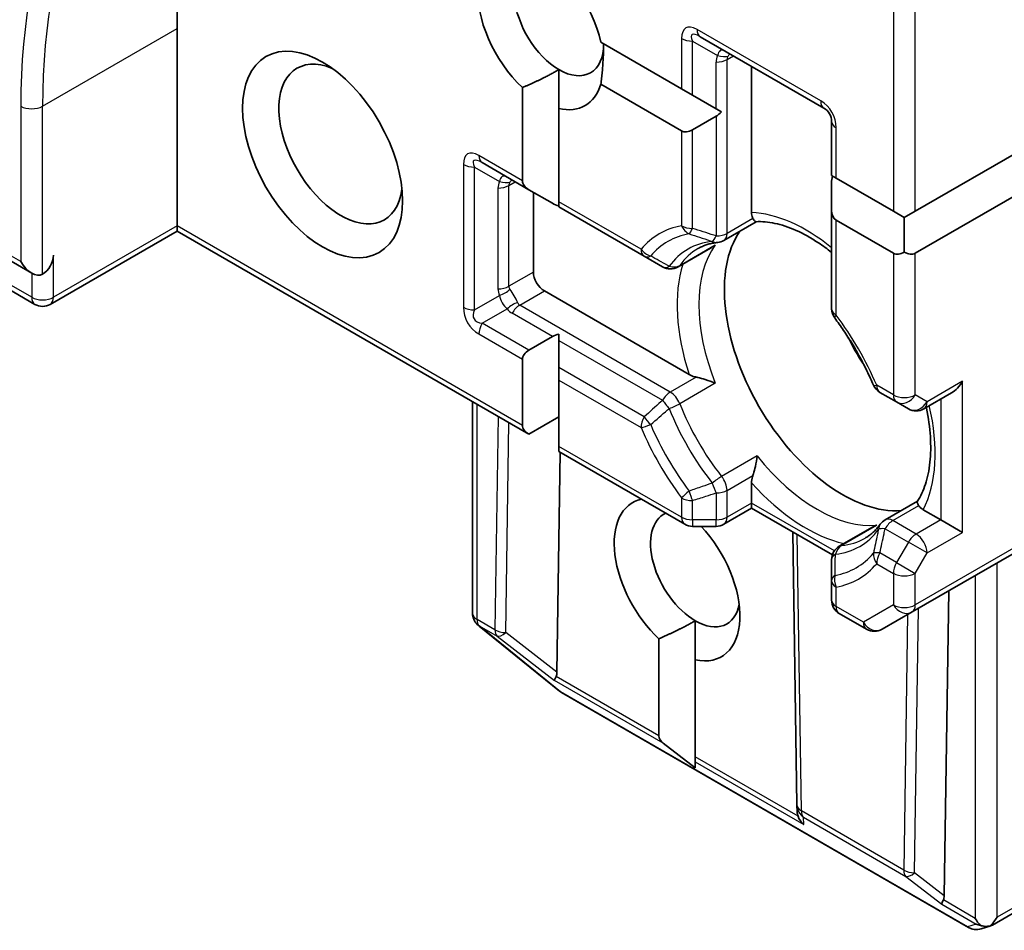
# Model space of a CAD drawing. Units: millimetres. Extents: x 72 to 9702, y 40 to 1866.
# Drawn here: x 1339 to 1359, y 858 to 876 of the extents above; entities that cross this region are included whole.
import ezdxf

# ---------------------------------------------------------------- set-up
doc = ezdxf.new("R2010")
doc.units = ezdxf.units.MM
doc.header["$LTSCALE"] = 5
doc.layers.add('Visible (ISO)', color=7, linetype='Continuous', lineweight=35)
doc.layers.add('Visible Narrow (ISO)', color=7, linetype='Continuous', lineweight=25)

msp = doc.modelspace()

# ---------------------------------------------------------------- linework, layer by layer
at = {"layer": 'Visible (ISO)'}
for p, q in [((1342.4298, 871.6609), (1342.4298, 875.4985)), ((1352.6036, 875.3401), (1355.0077, 873.9521)), ((1350.6716, 875.2308), (1352.2415, 874.3244)), ((1349.8544, 873.9425), (1349.8544, 874.6987)), ((1353.6021, 871.9202), (1353.6021, 874.7636)), ((1349.1473, 872.5381), (1349.1473, 874.3508)), ((1352.2415, 873.5079), (1350.6716, 874.4143)), ((1352.2415, 874.3244), (1352.4536, 874.202)), ((1352.4536, 874.202), (1352.9122, 873.9372)), ((1349.8544, 873.9425), (1349.8544, 872.1298)), ((1352.9122, 873.9372), (1353.0174, 873.8765)), ((1352.4536, 873.529), (1352.9122, 873.7937)), ((1355.1577, 873.6923), (1355.1577, 872.6407)), ((1356.7841, 871.9467), (1359.2236, 873.3552)), ((1348.3609, 872.8906), (1349.2716, 872.3649)), ((1355.1577, 872.6407), (1355.2456, 872.59)), ((1355.2456, 872.59), (1356.3598, 871.9467)), ((1355.1577, 871.9677), (1355.1577, 872.4972)), ((1359.2236, 872.5387), (1356.7841, 871.1302)), ((1349.2716, 872.3649), (1349.7302, 872.1001)), ((1349.3595, 870.7628), (1349.3595, 872.3141)), ((1349.8544, 872.1298), (1349.8544, 872.0283)), ((1349.8544, 872.0283), (1351.5147, 871.0698)), ((1355.1577, 871.9677), (1355.1577, 870.0507)), ((1356.3598, 871.9467), (1356.572, 871.8242)), ((1356.572, 871.8242), (1356.7841, 871.9467)), ((1356.572, 871.1512), (1356.572, 871.8242)), ((1337.8526, 871.7527), (1339.6014, 870.743)), ((1342.4298, 871.5595), (1342.4298, 871.6609)), ((1353.693, 871.7424), (1353.0622, 871.3782)), ((1356.3598, 871.1302), (1355.2456, 871.7735)), ((1342.4298, 871.5595), (1339.9635, 870.1355)), ((1349.2716, 867.6094), (1342.4298, 871.5595)), ((1351.5147, 871.0698), (1351.8713, 870.8639)), ((1352.1713, 870.8639), (1352.8057, 871.2302)), ((1339.6635, 870.1355), (1338.1629, 871.0019)), ((1352.3876, 868.7695), (1349.5716, 870.3954)), ((1349.8544, 869.5569), (1349.8544, 869.4354)), ((1349.2716, 869.2424), (1349.7302, 869.5071)), ((1349.8544, 869.4354), (1349.8544, 868.9058)), ((1349.1473, 867.7826), (1349.1473, 869.0691)), ((1349.8544, 868.9058), (1349.8544, 868.6609)), ((1349.8544, 868.6609), (1349.8544, 867.3743)), ((1356.0967, 868.4244), (1356.422, 868.2366)), ((1356.9512, 868.1042), (1357.4912, 868.416)), ((1348.1756, 864.1287), (1348.1756, 868.2421)), ((1356.422, 868.2366), (1356.6512, 868.1042)), ((1349.2716, 867.6094), (1349.8544, 867.9459)), ((1349.817, 862.9843), (1349.8815, 867.2572)), ((1349.8544, 867.3743), (1349.8544, 867.2729)), ((1352.3036, 865.8588), (1349.8544, 867.2729)), ((1353.6021, 866.272), (1353.6021, 866.666)), ((1353.6021, 866.272), (1353.6021, 866.1706)), ((1356.8294, 866.31), (1356.1986, 865.9458)), ((1353.6021, 866.1706), (1353.0622, 865.8588)), ((1355.1723, 865.264), (1353.6021, 866.1706)), ((1357.2791, 865.9454), (1356.9379, 866.1424)), ((1357.2791, 865.9454), (1357.7033, 865.7005)), ((1352.4536, 865.8187), (1352.9122, 865.8187)), ((1354.4814, 860.402), (1354.4027, 865.7084)), ((1355.3077, 865.4315), (1355.9421, 865.7977)), ((1356.722, 864.1541), (1359.3736, 865.685)), ((1355.1577, 865.1717), (1355.1577, 864.7598)), ((1355.1577, 864.7598), (1355.1577, 864.3842)), ((1357.3477, 858.6364), (1357.4372, 864.567)), ((1352.5061, 863.226), (1352.5061, 863.9822)), ((1355.8391, 863.8176), (1355.3077, 864.1244)), ((1356.1391, 863.8176), (1356.722, 864.1541)), ((1348.2676, 863.9126), (1348.283, 863.8977)), ((1349.8677, 862.6154), (1348.3025, 863.8805)), ((1351.799, 861.7473), (1351.799, 863.6342)), ((1352.5061, 863.226), (1352.5061, 861.339)), ((1357.8233, 858.018), (1349.9063, 862.5889)), ((1352.5061, 861.1213), (1351.8838, 861.6003)), ((1352.5061, 861.339), (1352.5061, 861.2411)), ((1352.5061, 861.1213), (1352.5061, 861.2411)), ((1354.4887, 860.2712), (1354.4819, 860.3891)), ((1360.5403, 859.3687), (1358.285, 858.0666)), ((1358.2516, 858.0518), (1358.0646, 857.9921))]:
    msp.add_line(p, q, dxfattribs=at)
for centre, start, end in [((1354.8577, 873.6923), 0, 60), ((1352.9122, 871.638), 275.81979, 300), ((1352.0213, 871.1237), 240, 300), ((1339.8135, 870.3954), 240, 300), ((1355.4577, 870.0507), 180, 216.84747), ((1356.2467, 868.6842), 203.15252, 240), ((1356.8012, 868.364), 240, 300), ((1356.3486, 865.686), 120, 144.18021), ((1352.4536, 866.1187), 240, 270), ((1352.9122, 866.1187), 270, 300), ((1355.4577, 865.1717), 120, 180.00001), ((1355.4577, 864.3842), 180, 240), ((1348.4756, 864.1287), 180, 226.10211), ((1348.4911, 864.1139), 226.10211, 231.05172), ((1355.9891, 864.0774), 240, 300), ((1350.0563, 862.8487), 231.05172, 240), ((1354.7814, 860.4065), 180.84996, 183.31121), ((1357.9733, 858.2778), 240, 287.72814)]:
    msp.add_arc(centre, 0.3, start, end, dxfattribs=at)
for centre, major_axis, ratio, start_param, end_param in [((1353.0364, 869.3747), (-7.5, 12.9904), 0.5773503, 0.177095, 0.7853982), ((1349.5009, 875.4985), (-0.8648, 1.4978), 0.5773503, 4.2202783, 8.3460923), ((1349.8544, 875.7026), (-0.6147, 1.0648), 0.5773503, 5.6847778, 8.6393798), ((1349.8544, 875.7026), (0.6148, -1.0648), 0.5773503, 5.4977871, 7.0685835), ((1345.6118, 873.2531), (0.85, -1.4722), 0.5773503, 2.4941852, 6.9305928), ((1349.5009, 875.4985), (0.8648, -1.4978), 0.5773503, 5.7910746, 6.775296), ((1352.9122, 874.1401), (-0.2121, -0.3674), 0.5773503, 0.7853982, 1.1437177), ((1352.4536, 873.8754), (-0.2121, -0.3674), 0.5773503, 0, 0.7853982), ((1355.4577, 872.6704), (-0.2121, -0.3674), 0.5773503, 5.1394676, 5.4977871), ((1349.5716, 872.5381), (-0.4243, 0), 0.5773503, 0, 0.7853982), ((1350.0302, 872.2733), (-0.4243, 0), 0.5773503, 0.7853982, 1.1437177), ((1355.4577, 872.1409), (-0.2121, -0.3674), 0.5773503, 5.4977871, 6.2831853), ((1355.3699, 869.089), (-1.625, 2.8146), 0.5773503, 0.265163, 2.8764297), ((1339.8135, 870.9669), (-0.15, -0.2598), 0.5773503, 0.7853982, 2.3561945), ((1356.572, 871.4976), (-0.2121, -0.3674), 0.5773503, 0, 0.7853982), ((1356.572, 871.4976), (0.2121, -0.3674), 0.5773503, 5.4977871, 6.2831853), ((1339.6014, 871.0894), (0.2121, -0.3674), 0.5773503, 4.712389, 6.2831853), ((1349.5716, 870.6403), (0.15, -0.2598), 0.5773503, 3.9269908, 5.4977871), ((1350.0302, 869.3339), (-0.4243, 0), 0.5773503, 5.1394676, 5.4977871), ((1356.4659, 869.7217), (-0.85, 1.4722), 0.5773503, 1.40444, 1.7371527), ((1349.5716, 869.0691), (-0.4243, 0), 0.5773503, 5.4977871, 6.2831853), ((1357.4912, 868.7624), (-0.2121, -0.3674), 0.5773503, 0.7853982, 1.5707963), ((1349.5716, 867.7826), (-0.4243, 0), 0.5773503, 0, 0.7853982), ((1352.1525, 864.7819), (-0.8648, 1.4978), 0.5773503, 6.0995074, 8.3460923), ((1352.5061, 864.9861), (-0.6147, 1.0648), 0.5773503, 6.21607, 8.6393798), ((1352.1525, 864.7819), (0.8648, -1.4978), 0.5773503, 5.7910746, 8.2485884), ((1352.5061, 864.9861), (0.6148, -1.0648), 0.5773503, 5.4977871, 6.8815928), ((1349.9398, 863.0656), (0.1674, 0.2497), 0.1137262, 2.3638175, 3.0073186), ((1349.5205, 863.3894), (0.2517, -0.518), 0.3026251, 0.2228992, 0.5400652), ((1352.2233, 861.7473), (-0.4243, 0), 0.5773503, 0, 0.6435011), ((1354.7846, 860.3501), (-0.1456, -0.3229), 0.8001954, 5.2907241, 5.5595571), ((1354.7895, 860.2657), (-0.1668, 0.2706), 0.9268026, 1.3125137, 1.9560148), ((1357.0512, 859.0416), (0.2517, -0.518), 0.3026251, 0.2228992, 0.5400652), ((1357.4705, 858.7178), (0.1674, 0.2497), 0.1137262, 2.3638175, 3.0073186), ((1358.163, 858.3426), (-0.2121, -0.3674), 0.5773503, 1.0254777, 1.5707963), ((1358.163, 858.318), (0.2121, -0.3674), 0.5773503, 4.712389, 5.121459), ((1358.1402, 858.3312), (0.3735, -0.0401), 0.7530193, 4.3231182, 4.5575493), ((1358.147, 858.3334), (0.1217, -0.275), 0.7530193, 6.1238818, 6.3639614)]:
    msp.add_ellipse(centre, major_axis=major_axis, ratio=ratio, start_param=start_param, end_param=end_param, dxfattribs=at)
msp.add_ellipse((1345.2583, 873.049), major_axis=(1.1, -1.9053), ratio=0.5773503, dxfattribs=at)
for points in [[(1350.7238, 875.2006), (1350.7238, 874.8527), (1350.6716, 874.4143)], [(1349.8544, 874.6987), (1349.5531, 874.5247), (1349.1473, 874.3508)], [(1352.5061, 863.9822), (1352.2048, 863.8082), (1351.799, 863.6342)]]:
    msp.add_open_spline(points, degree=2, dxfattribs=at)
for points, knots in [([(1353.6275, 871.8061), (1353.6245, 871.8115), (1353.6218, 871.8171), (1353.6087, 871.8486), (1353.6021, 871.8856), (1353.6021, 871.9202)], [0.125076059, 0.125076059, 0.125076059, 0.125076059, 0.127814785, 0.127814785, 0.140513066, 0.140513066, 0.140513066, 0.140513066]), ([(1353.689, 871.7422), (1353.6848, 871.742), (1353.6801, 871.7434), (1353.6636, 871.753), (1353.6507, 871.7677), (1353.6339, 871.7948), (1353.6307, 871.8002), (1353.6275, 871.8061)], [0.015501113, 0.015501113, 0.015501113, 0.015501113, 0.023175232, 0.023175232, 0.04048552, 0.04048552, 0.044385084, 0.044385084, 0.044385084, 0.044385084]), ([(1353.689, 871.7422), (1353.8016, 871.7481), (1353.9241, 871.7382), (1354.1851, 871.683), (1354.3234, 871.6377), (1354.6087, 871.5109), (1354.7557, 871.4294), (1354.9881, 871.2743), (1355.0732, 871.2121), (1355.1577, 871.1447)], [4.21329134, 4.21329134, 4.21329134, 4.21329134, 4.40555329, 4.40555329, 4.59781524, 4.59781524, 4.79007719, 4.79007719, 4.90068439, 4.90068439, 4.90068439, 4.90068439]), ([(1352.56, 871.2194), (1352.5824, 871.2324), (1352.6053, 871.2443), (1352.6525, 871.2663), (1352.6767, 871.2763), (1352.7263, 871.2943), (1352.7517, 871.3024), (1352.8039, 871.3165), (1352.8307, 871.3226), (1352.8856, 871.3326), (1352.9138, 871.3366), (1352.9426, 871.3396)], [3.92699082, 3.92699082, 3.92699082, 3.92699082, 3.9777205, 3.9777205, 4.02845019, 4.02845019, 4.07917987, 4.07917987, 4.12990956, 4.12990956, 4.18063924, 4.18063924, 4.18063924, 4.18063924]), ([(1352.8057, 871.2302), (1352.8355, 871.2474), (1352.8644, 871.2675), (1352.8924, 871.2908), (1352.8933, 871.2916), (1352.8941, 871.2923)], [0.1012443086, 0.1012443086, 0.1012443086, 0.1012443086, 0.109993893, 0.109993893, 0.1102699567, 0.1102699567, 0.1102699567, 0.1102699567]), ([(1355.9708, 868.5663), (1355.9317, 868.6578), (1355.89, 868.749), (1355.8021, 868.93), (1355.7558, 869.0198), (1355.6588, 869.1973), (1355.6082, 869.285), (1355.5029, 869.4577), (1355.4483, 869.5427), (1355.3356, 869.7094), (1355.2774, 869.7911), (1355.2177, 869.8708)], [0.58033164, 0.58033164, 0.58033164, 0.58033164, 0.66235825, 0.66235825, 0.74438486, 0.74438486, 0.82641147, 0.82641147, 0.90843808, 0.90843808, 0.99046469, 0.99046469, 0.99046469, 0.99046469]), ([(1352.5245, 868.7198), (1352.5154, 868.7216), (1352.5065, 868.7237), (1352.4594, 868.7356), (1352.4176, 868.7522), (1352.3876, 868.7695)], [0.125076059, 0.125076059, 0.125076059, 0.125076059, 0.127814785, 0.127814785, 0.140513066, 0.140513066, 0.140513066, 0.140513066]), ([(1352.8941, 868.6013), (1352.8933, 868.6017), (1352.8924, 868.602), (1352.8327, 868.6283), (1352.766, 868.6528), (1352.6488, 868.6897), (1352.5997, 868.7031), (1352.5445, 868.7156), (1352.5345, 868.7178), (1352.5245, 868.7198)], [-0.000337696, -0.000337696, -0.000337696, -0.000337696, 0, 0, 0.023175232, 0.023175232, 0.04048552, 0.04048552, 0.044385084, 0.044385084, 0.044385084, 0.044385084]), ([(1356.9978, 868.1311), (1356.9988, 868.1266), (1356.9997, 868.1221), (1357.0408, 867.9268), (1357.0667, 867.7408), (1357.0897, 867.3868), (1357.0868, 867.2188), (1357.0539, 866.9083), (1357.024, 866.7659), (1356.9413, 866.5123), (1356.8886, 866.4012), (1356.8273, 866.3067)], [6.00870701, 6.00870701, 6.00870701, 6.00870701, 6.01323515, 6.01323515, 6.2054971, 6.2054971, 6.39775905, 6.39775905, 6.590021, 6.590021, 6.78228295, 6.78228295, 6.78228295, 6.78228295]), ([(1353.6275, 866.8094), (1353.6307, 866.819), (1353.6339, 866.8288), (1353.6507, 866.8829), (1353.6636, 866.9321), (1353.6903, 867.052), (1353.7023, 867.122), (1353.7095, 867.1869), (1353.7096, 867.1878), (1353.7097, 867.1887)], [0.073709419, 0.073709419, 0.073709419, 0.073709419, 0.076897284, 0.076897284, 0.091048315, 0.091048315, 0.109993893, 0.109993893, 0.110269957, 0.110269957, 0.110269957, 0.110269957]), ([(1353.6021, 866.666), (1353.6021, 866.7005), (1353.6087, 866.7451), (1353.6218, 866.7919), (1353.6245, 866.8005), (1353.6275, 866.8094)], [0.046570546, 0.046570546, 0.046570546, 0.046570546, 0.059268827, 0.059268827, 0.062007553, 0.062007553, 0.062007553, 0.062007553]), ([(1356.8518, 866.2215), (1356.8483, 866.2272), (1356.8452, 866.2326), (1356.8302, 866.2607), (1356.8239, 866.2793), (1356.8238, 866.2983), (1356.8249, 866.3031), (1356.8273, 866.3067)], [0.073709419, 0.073709419, 0.073709419, 0.073709419, 0.076897284, 0.076897284, 0.091048315, 0.091048315, 0.097321849, 0.097321849, 0.097321849, 0.097321849]), ([(1356.9379, 866.1424), (1356.908, 866.1597), (1356.8792, 866.1839), (1356.8585, 866.2111), (1356.855, 866.2162), (1356.8518, 866.2215)], [0.046570546, 0.046570546, 0.046570546, 0.046570546, 0.059268827, 0.059268827, 0.062007553, 0.062007553, 0.062007553, 0.062007553]), ([(1356.1053, 865.8616), (1356.0884, 865.8381), (1356.0708, 865.8157), (1356.0347, 865.7732), (1356.016, 865.753), (1355.9777, 865.7149), (1355.958, 865.6968), (1355.9175, 865.6629), (1355.8968, 865.647), (1355.8542, 865.6171), (1355.8324, 865.6032), (1355.81, 865.5903)], [0.53174974, 0.53174974, 0.53174974, 0.53174974, 0.58247942, 0.58247942, 0.63320911, 0.63320911, 0.68393879, 0.68393879, 0.73466848, 0.73466848, 0.78539816, 0.78539816, 0.78539816, 0.78539816]), ([(1356.0401, 865.8432), (1356.0391, 865.8429), (1356.038, 865.8425), (1356.0038, 865.8299), (1355.9719, 865.8149), (1355.9421, 865.7977)], [-0.000337696, -0.000337696, -0.000337696, -0.000337696, 0, 0, 0.010702954, 0.010702954, 0.010702954, 0.010702954]), ([(1358.0527, 858.0595), (1358.0583, 858.0574), (1358.064, 858.0555), (1358.1002, 858.0444), (1358.1324, 858.0395), (1358.1851, 858.0391), (1358.2115, 858.0419), (1358.2343, 858.0473)], [0.381031219, 0.381031219, 0.381031219, 0.381031219, 0.382741903, 0.382741903, 0.391761654, 0.391761654, 0.398553638, 0.398553638, 0.398553638, 0.398553638])]:
    msp.add_open_spline(points, degree=3, knots=knots, dxfattribs=at)
at = {"layer": 'Visible Narrow (ISO)'}
for p, q in [((1356.7841, 871.9467), (1356.7841, 879.9484)), ((1356.3598, 879.602), (1356.3598, 871.9467)), ((1339.8135, 873.9879), (1342.4298, 875.4985)), ((1354.9456, 874.0894), (1352.5415, 875.4774)), ((1352.2415, 875.3042), (1352.2415, 874.3244)), ((1352.4536, 874.202), (1352.4536, 875.2535)), ((1352.4536, 875.2535), (1352.9411, 874.9721)), ((1353.1243, 874.896), (1353.2486, 874.9677)), ((1353.1243, 871.5155), (1353.1243, 874.896)), ((1352.9122, 873.9372), (1352.9122, 874.8453)), ((1339.3893, 873.9879), (1339.3893, 870.9669)), ((1339.8135, 870.722), (1339.8135, 873.9879)), ((1352.9122, 873.7937), (1352.9122, 871.4648)), ((1355.2456, 872.59), (1355.2456, 873.5698)), ((1352.2415, 873.5079), (1352.2415, 871.6626)), ((1352.4536, 871.6119), (1352.4536, 873.529)), ((1349.1473, 872.5381), (1348.2988, 873.028)), ((1347.9988, 872.8547), (1347.9988, 870.0787)), ((1348.2109, 870.0279), (1348.2109, 872.804)), ((1348.2109, 872.804), (1348.6984, 872.5226)), ((1348.6695, 872.3958), (1348.6695, 870.4362)), ((1348.8817, 872.4465), (1349.0059, 872.5182)), ((1348.8817, 870.4869), (1348.8817, 872.4465)), ((1351.4525, 871.2072), (1349.8544, 872.1298)), ((1339.3893, 870.9669), (1337.7904, 871.89)), ((1342.4298, 871.6609), (1340.0257, 870.2729)), ((1349.1473, 867.7826), (1342.4298, 871.6609)), ((1353.6275, 871.8061), (1353.1243, 871.5155)), ((1355.2456, 869.9282), (1355.2456, 871.7735)), ((1352.2042, 870.8939), (1352.8941, 871.2923)), ((1339.6014, 870.2729), (1338.1008, 871.1393)), ((1340.0257, 870.2729), (1340.0257, 871.0894)), ((1356.3598, 871.1302), (1356.3598, 868.3739)), ((1356.7841, 868.3739), (1356.7841, 871.1302)), ((1339.6014, 870.743), (1339.6014, 870.2729)), ((1349.3595, 870.7628), (1348.8817, 870.4869)), ((1348.2109, 870.0279), (1348.6984, 870.3094)), ((1349.0938, 870.1195), (1349.5716, 870.3954)), ((1352.0213, 868.4293), (1349.0938, 870.1195)), ((1348.3609, 869.7681), (1348.8484, 870.0496)), ((1349.7302, 869.5071), (1348.9438, 869.9611)), ((1349.2716, 869.2424), (1348.3609, 869.7681)), ((1348.2988, 869.559), (1349.1473, 869.0691)), ((1349.8544, 869.4354), (1351.8713, 868.2709)), ((1351.5147, 867.9473), (1349.8544, 868.9058)), ((1349.8544, 868.6609), (1351.4525, 867.7382)), ((1352.5245, 868.7198), (1352.0213, 868.4293)), ((1352.8941, 868.6013), (1352.2042, 868.203)), ((1356.3598, 868.3739), (1356.0345, 868.5617)), ((1357.7033, 868.6399), (1357.0134, 868.2415)), ((1357.7033, 865.7005), (1357.7033, 868.6399)), ((1357.0134, 868.2415), (1356.7841, 868.3739)), ((1348.2635, 864.0063), (1348.2635, 868.1914)), ((1357.2791, 868.2935), (1357.2791, 865.9454)), ((1348.672, 867.9555), (1348.6094, 863.8066)), ((1348.8215, 863.7528), (1348.8831, 867.8337)), ((1352.2415, 865.9962), (1349.8544, 867.3743)), ((1353.7097, 867.1887), (1353.0197, 866.7904)), ((1353.1243, 866.5189), (1353.6275, 866.8094)), ((1352.9122, 866.4682), (1352.9122, 865.9454)), ((1353.1243, 865.9962), (1353.1243, 866.5189)), ((1352.2415, 866.3718), (1352.2415, 865.9962)), ((1352.4536, 865.9454), (1352.4536, 866.3211)), ((1353.6021, 866.272), (1353.1243, 865.9962)), ((1355.2114, 865.3429), (1353.6021, 866.272)), ((1356.3486, 865.9309), (1356.8518, 866.2215)), ((1352.4536, 865.9454), (1352.4536, 865.8187)), ((1352.9122, 865.9454), (1352.4536, 865.9454)), ((1352.9122, 865.8187), (1352.9122, 865.9454)), ((1356.8012, 865.6696), (1356.3486, 865.9309)), ((1357.2791, 865.9454), (1356.8012, 865.6696)), ((1355.3502, 865.4449), (1356.0401, 865.8432)), ((1356.1986, 865.7726), (1356.6512, 865.5112)), ((1359.2857, 865.7358), (1356.7841, 864.2914)), ((1357.0134, 865.3022), (1357.7033, 865.7005)), ((1354.5692, 860.284), (1354.4895, 865.6583)), ((1356.6512, 865.5112), (1356.422, 865.1141)), ((1357.0134, 865.3022), (1356.6512, 865.5112)), ((1356.422, 865.1141), (1356.0967, 865.3019)), ((1356.422, 865.1141), (1356.7841, 864.905)), ((1356.7841, 864.905), (1357.0134, 865.3022)), ((1356.0345, 865.0928), (1356.3598, 864.905)), ((1358.3751, 858.2201), (1358.3751, 865.1085)), ((1356.3598, 864.905), (1356.3598, 864.2914)), ((1356.7841, 864.2914), (1356.7841, 864.905)), ((1357.9508, 864.8636), (1357.9508, 858.1955)), ((1355.2456, 864.2617), (1355.2456, 864.6373)), ((1355.777, 863.9549), (1355.2456, 864.2617)), ((1356.3598, 864.2914), (1355.777, 863.9549)), ((1356.7716, 859.0812), (1356.8493, 864.2276)), ((1348.6094, 863.8066), (1348.2635, 864.0063)), ((1356.6344, 864.1036), (1356.5594, 859.1349)), ((1348.3059, 863.8838), (1348.6518, 863.6841)), ((1348.3214, 863.8689), (1348.3059, 863.8838)), ((1349.8866, 862.6038), (1348.3214, 863.8689)), ((1348.6518, 863.6841), (1349.7701, 862.8207)), ((1349.817, 862.9843), (1348.8215, 863.7528)), ((1351.8838, 861.6003), (1349.7701, 862.8207)), ((1351.799, 861.7473), (1349.8006, 862.901)), ((1357.8036, 858.0329), (1349.8866, 862.6038)), ((1354.5044, 860.1853), (1352.5061, 861.339)), ((1352.5061, 861.2411), (1354.6198, 860.0207)), ((1356.5594, 859.1349), (1354.5692, 860.284)), ((1354.6117, 860.1615), (1356.6019, 859.0125)), ((1354.6198, 860.0207), (1354.6117, 860.1615)), ((1360.6025, 859.5061), (1358.3751, 858.2201)), ((1356.6019, 859.0125), (1357.3008, 858.4728)), ((1357.3477, 858.6364), (1356.7716, 859.0812)), ((1357.3008, 858.4728), (1357.9705, 858.0862)), ((1357.9508, 858.1955), (1357.3313, 858.5532)), ((1357.9705, 858.0862), (1357.8036, 858.0329))]:
    msp.add_line(p, q, dxfattribs=at)
for centre, start, end in [((1354.6456, 873.5698), 0, 60), ((1348.5988, 870.0787), 180, 240)]:
    msp.add_arc(centre, 0.6, start, end, dxfattribs=at)
for centre, major_axis, ratio, start_param, end_param in [((1350.208, 867.7417), (-8.7806, 15.2084), 0.5773503, 5.4977871, 7.0685835), ((1350.208, 867.7417), (-7.65, 13.2502), 0.5773503, 5.4977871, 7.0685835), ((1350.4201, 867.8642), (-7.5, 12.9904), 0.5773503, 0, 0.7853982), ((1352.8415, 874.6114), (-0.5196, 0.9), 0.3333333, 5.7595865, 6.8067841), ((1352.7536, 875.5999), (-0.15, -0.2598), 0.5773503, 5.4977871, 6.2831853), ((1352.4536, 875.4267), (0.3, 0), 0.5773503, 3.9269908, 4.712389), ((1353.0536, 874.7339), (-0.6124, 0.6454), 0.1894955, 5.7141319, 6.7613294), ((1353.1607, 874.6721), (-0.1578, 0.4009), 0.3983362, 5.8191769, 6.8663745), ((1353.7607, 874.8453), (-0.8485, 0), 0.5773503, 6.0213859, 6.2831853), ((1352.9122, 875.0185), (0.3, 0), 0.5773503, 4.712389, 5.4977871), ((1352.9411, 875.1453), (0.2721, -0.1263), 0.5398878, 4.9578973, 5.7768142), ((1353.7607, 875.0185), (-0.6342, -0.1423), 0.3689725, 5.9388116, 6.200611), ((1353.1607, 874.6721), (0.1118, 0.3947), 0.3088144, 0.6416595, 0.831197), ((1339.6014, 874.1104), (-0.3, 0), 0.5773503, 0.7853982, 2.3561945), ((1355.1577, 874.2119), (-0.15, -0.2598), 0.5773503, 5.4977871, 6.2831853), ((1355.4577, 873.6923), (-0.3, 0), 0.5773503, 0, 0.7853982), ((1348.5988, 872.1619), (-0.5196, 0.9), 0.3333333, 5.7595865, 6.8067841), ((1348.8109, 872.2844), (-0.6124, 0.6454), 0.1894955, 5.7141319, 6.7613294), ((1348.5109, 873.1504), (-0.15, -0.2598), 0.5773503, 5.4977871, 6.2831853), ((1348.2109, 872.9772), (0.3, 0), 0.5773503, 3.9269908, 4.712389), ((1348.918, 872.2226), (-0.1578, 0.4009), 0.3983362, 5.8191769, 6.8663745), ((1349.518, 872.3958), (-0.8485, 0), 0.5773503, 6.0213859, 6.2831853), ((1348.6695, 872.569), (0.3, 0), 0.5773503, 4.712389, 5.4977871), ((1348.6984, 872.6958), (0.2721, -0.1263), 0.5398878, 4.9578973, 5.7768142), ((1349.518, 872.569), (-0.6342, -0.1423), 0.3689725, 5.9388116, 6.200611), ((1348.918, 872.2226), (0.1118, 0.3947), 0.3088144, 0.6416595, 0.831197), ((1354.6628, 868.6807), (-1.775, 3.0744), 0.5773503, 5.2993034, 5.9340278), ((1353.7435, 868.15), (-1.9371, 3.3552), 0.5773503, 6.0781188, 6.4882518), ((1352.4536, 871.7851), (0.3, 0), 0.5773503, 3.9269908, 4.712389), ((1352.4536, 871.7851), (-0.0531, 0.2953), 0.7993889, 1.851189, 2.6365872), ((1353.8057, 868.1859), (-1.8311, 3.1715), 0.5773503, 6.0781188, 6.4882518), ((1352.4536, 871.7851), (-0.0893, -0.2864), 0.2059935, 0.3016037, 0.9870278), ((1352.9122, 871.638), (-0.0941, -0.2849), 0.216458, 0.2731492, 0.9905438), ((1352.9122, 871.638), (0.3, 0), 0.5773503, 4.712389, 5.4977871), ((1352.9122, 871.638), (0.15, -0.2598), 0.5773503, 0, 0.7853982), ((1354.035, 868.3182), (-1.6689, 2.8907), 0.5773503, 6.0295369, 6.5368337), ((1354.8749, 868.8032), (-1.625, 2.8146), 0.5773503, 0.2536484, 1.3171479), ((1352.9122, 871.638), (0.0304, -0.2985), 0.7903714, 5.8388018, 6.2831853), ((1351.6647, 871.3296), (-0.15, -0.2598), 0.5773503, 5.4977871, 6.2831853), ((1351.6647, 871.3296), (0.2292, -0.1936), 0.7993889, 4.4319963, 5.2173944), ((1351.6647, 871.3296), (-0.15, -0.2598), 0.5567646, 0, 0.6854241), ((1354.185, 868.4048), (-1.625, 2.8146), 0.5773503, 0, 0.2536484), ((1352.0213, 871.1237), (-0.15, -0.2598), 0.5404822, 0, 0.7173946), ((1352.0213, 871.1237), (0.2433, -0.1756), 0.7903714, 5.1567725, 5.9421706), ((1354.6628, 868.6807), (1.775, -3.0744), 0.5773503, 3.6291148, 4.3632315), ((1352.0213, 871.1237), (0.15, -0.2598), 0.5773503, 0, 0.2536484), ((1348.6695, 870.6094), (0.3, 0), 0.5773503, 4.712389, 5.4977871), ((1349.518, 870.6094), (-0.6342, -0.1423), 0.3689725, 6.200611, 6.4624104), ((1349.518, 870.4362), (-0.8485, 0), 0.5773503, 0, 0.2617994), ((1348.6984, 870.4826), (0.2721, 0.1263), 0.5398878, 4.4668807, 5.2857976), ((1348.918, 870.263), (0.15, -0.2598), 0.6427344, 4.1887902, 5.2359878), ((1348.918, 870.263), (-0.15, 0.2598), 0.2679492, 4.1887902, 5.2359878), ((1339.8135, 870.3954), (0.3, 0), 0.5773503, 3.9269908, 5.4977871), ((1339.8135, 870.3954), (-0.15, -0.2598), 0.5773503, 5.4977871, 6.2831853), ((1339.8135, 870.3954), (0.15, -0.2598), 0.5773503, 0, 0.7853982), ((1348.9984, 869.963), (0.2454, 0.1725), 0.5398878, 0.9973877, 1.8163046), ((1349.0938, 869.8745), (0.15, 0.2598), 0.5773503, 0.7853982, 1.5707963), ((1349.518, 870.6094), (-0.4403, -0.4781), 0.3689725, 6.1039603, 6.3657596), ((1348.2109, 870.2011), (0.3, 0), 0.5773503, 3.9269908, 4.712389), ((1348.8109, 870.2011), (-0.6062, -0.35), 0.4285714, 5.7595865, 6.8067841), ((1349.368, 870.696), (-0.4243, -0.7348), 0.5773503, 6.0213859, 6.2831853), ((1355.4577, 870.0507), (-0.3, 0), 0.5773503, 0, 0.7853982), ((1355.4577, 870.0507), (-0.2401, -0.1799), 0.1662651, 5.6576889, 6.2831853), ((1353.7435, 868.15), (-1.9371, 3.3552), 0.5773503, 4.5073225, 4.9174555), ((1348.5109, 869.6815), (0.15, 0.2598), 0.5773503, 1.5707963, 2.3561945), ((1356.2467, 868.6842), (-0.2758, -0.118), 0.1662651, 0, 0.6254964), ((1356.2467, 868.6842), (-0.15, -0.2598), 0.5773503, 5.4977871, 6.2831853), ((1352.0213, 868.1843), (0.15, 0.2598), 0.5773503, 0.7853982, 1.5707963), ((1352.0213, 868.1843), (-0.15, 0.2598), 0.5773503, 4.4587406, 5.4977871), ((1356.572, 868.4964), (0.3, 0), 0.5773503, 3.9269908, 5.4977871), ((1356.572, 868.4964), (-0.15, -0.2598), 0.5773503, 5.4977871, 6.2831853), ((1356.572, 868.4964), (-0.15, -0.2598), 0.8164966, 0, 1.5707963), ((1352.0213, 868.1843), (0.1997, -0.2239), 0.216458, 4.1321364, 4.849531), ((1352.0213, 868.1843), (0.2791, 0.1099), 0.2048895, 4.5578814, 5.3432796), ((1354.185, 868.4048), (-1.625, 2.8146), 0.5773503, 1.3171479, 1.8244448), ((1356.8012, 868.364), (-0.15, -0.2598), 0.8164966, 0, 1.5707963), ((1356.8012, 868.364), (0.15, -0.2598), 0.5773503, 0, 0.7853982), ((1354.035, 868.3182), (1.6689, -2.8907), 0.5773503, 4.4587406, 4.9660374), ((1354.6628, 868.6807), (1.775, -3.0744), 0.5773503, 0.3491575, 1.0894662), ((1351.6647, 867.8607), (0.15, 0.2598), 0.5773503, 1.5707963, 2.3561945), ((1351.6647, 867.8607), (-0.2758, -0.118), 0.1662651, 0.6254964, 1.4108946), ((1351.6647, 867.8607), (-0.2034, 0.2205), 0.2059935, 0.9870278, 1.6724519), ((1353.8057, 868.1859), (-1.8311, 3.1715), 0.5773503, 1.3657298, 1.7758628), ((1353.7435, 868.15), (1.9371, -3.3552), 0.5773503, 4.5073225, 4.9174555), ((1354.8749, 868.8032), (1.625, -2.8146), 0.5773503, 4.9660374, 6.0295369), ((1352.9122, 866.6414), (0.2347, 0.1868), 0.2048894, 0.9399057, 1.725304), ((1352.9122, 866.6414), (0.0941, -0.2849), 0.216458, 4.5752469, 5.2926415), ((1352.9122, 866.6414), (-0.15, 0.2598), 0.5773503, 3.9269908, 4.9660374), ((1354.6628, 868.6807), (1.775, -3.0744), 0.5773503, 5.0615465, 5.7956632), ((1352.4536, 866.4943), (0.2401, 0.1799), 0.1662651, 1.7306982, 2.5160962), ((1352.4536, 866.4943), (-0.0893, 0.2864), 0.2059935, 1.4691407, 2.1545648), ((1352.9122, 866.6414), (0.3, 0), 0.5773503, 4.712389, 5.4977871), ((1352.4536, 866.4943), (-0.3, 0), 0.5773503, 0.7853982, 1.5707963), ((1352.4536, 866.1187), (0.3, 0), 0.5773503, 3.9269908, 4.712389), ((1352.4536, 866.1187), (-0.15, -0.2598), 0.5773503, 5.4977871, 6.2831853), ((1352.9122, 866.1187), (0.3, 0), 0.5773503, 4.712389, 5.4977871), ((1352.9122, 866.1187), (0.15, -0.2598), 0.5773503, 0, 0.7853982), ((1356.3486, 865.686), (-0.15, 0.2598), 0.5773503, 5.4977871, 6.2831853), ((1356.3486, 865.686), (0.15, 0.2598), 0.5773503, 0.7853982, 1.5707963), ((1354.035, 868.3182), (1.6689, -2.8907), 0.5773503, 6.0295369, 6.5368337), ((1356.3486, 865.686), (-0.2433, 0.1756), 0.7903714, 0, 0.4443835), ((1356.3486, 865.686), (-0.2937, 0.061), 0.216458, 5.2926415, 6.0100361), ((1354.185, 868.4048), (1.625, -2.8146), 0.5773503, 6.0295369, 6.2831853), ((1356.8012, 865.4246), (0.15, 0.2598), 0.5773503, 0.7853982, 1.5707963), ((1356.8012, 865.4246), (-0.15, 0.2598), 0.5773503, 3.9269908, 5.4977871), ((1355.4577, 865.1717), (-0.0304, 0.2985), 0.7903714, 0.3410147, 1.1264129), ((1355.4577, 865.1717), (-0.15, 0.2598), 0.5773503, 6.0295369, 6.2831853), ((1356.2467, 865.2153), (-0.2927, 0.0659), 0.2059935, 5.2961575, 5.9815816), ((1355.4577, 865.1717), (-0.3, 0), 0.5404822, 5.5657907, 6.2831854), ((1353.8057, 868.1859), (1.8311, -3.1715), 0.5773503, 6.0781188, 6.4882518), ((1356.2467, 865.2153), (-0.2292, 0.1936), 0.7993889, 0.5050057, 1.2904036), ((1356.2467, 865.2153), (-0.15, -0.2598), 0.5773503, 4.712389, 5.4977871), ((1356.572, 865.0275), (0.15, 0.2598), 0.5773503, 1.5707963, 2.3561945), ((1353.7435, 868.15), (1.9371, -3.3552), 0.5773503, 6.0781188, 6.4882518), ((1355.4577, 864.7598), (-0.3, 0), 0.5567646, 5.5977612, 6.2831853), ((1355.4577, 864.7598), (-0.3, 0), 0.5773503, 0, 0.7853982), ((1355.4577, 864.7598), (0.0531, -0.2953), 0.7993889, 4.2073836, 4.9927817), ((1356.572, 865.0275), (-0.3, 0), 0.5773503, 0.7853982, 2.3561945), ((1355.4577, 864.3842), (-0.3, 0), 0.5773503, 0, 0.7853982), ((1355.4577, 864.3842), (-0.15, -0.2598), 0.5773503, 5.4977871, 6.2831853), ((1356.572, 864.4139), (0.3, 0), 0.5773503, 3.9269908, 5.4977871), ((1356.572, 864.4139), (0.15, -0.2598), 0.8164966, 4.712389, 6.2831853), ((1356.572, 864.4139), (0.15, -0.2598), 0.5773503, 0, 0.7853982), ((1348.4756, 864.1287), (-0.3, 0), 0.5773503, 0, 0.7853982), ((1348.4756, 864.1287), (-0.15, -0.2598), 0.5773503, 5.4977871, 6.1412883), ((1348.4756, 864.1287), (-0.208, -0.2162), 0.8082904, 0, 0.1973956), ((1348.4911, 864.1139), (-0.208, -0.2162), 0.8082904, 0, 0.1973956), ((1348.4911, 864.1139), (-0.1886, -0.2333), 0.5360563, 0, 0.1372135), ((1348.8215, 863.929), (-0.3, 0.0045), 0.5872385, 0.7941872, 1.57966), ((1348.8215, 863.929), (-0.15, -0.2598), 0.5773503, 5.4977871, 6.1412883), ((1355.9891, 864.0774), (-0.15, -0.2598), 0.5773503, 5.4977871, 6.2831853), ((1355.9891, 864.0774), (0.15, -0.2598), 0.8164966, 4.712389, 6.2831853), ((1348.8215, 863.929), (-0.1833, -0.2375), 0.4053533, 0.126651, 1.0873181), ((1350.0563, 862.8487), (-0.1886, -0.2333), 0.5360563, 0, 0.1372135), ((1350.0563, 862.8487), (-0.15, -0.2598), 0.5773503, 6.1412883, 6.2831853), ((1354.7814, 860.4065), (-0.3, -0.0045), 0.5672897, 0, 0.7769076), ((1354.7814, 860.4065), (-0.2995, -0.0173), 0.9892858, 0, 0.912334), ((1354.7814, 860.4065), (-0.15, -0.2598), 0.5773503, 5.4977871, 6.1412883), ((1356.7716, 859.2574), (-0.3, 0.0045), 0.5872385, 0.7941872, 1.57966), ((1356.7716, 859.2574), (-0.15, -0.2598), 0.5773503, 5.4977871, 6.1412883), ((1356.7716, 859.2574), (-0.1833, -0.2375), 0.4053533, 0.126651, 1.0873181), ((1357.9733, 858.2778), (-0.15, -0.2598), 0.5773503, 6.1412883, 6.2831853), ((1357.9733, 858.2778), (0.0914, -0.2858), 0.9894189, 5.3627467, 6.2831853)]:
    msp.add_ellipse(centre, major_axis=major_axis, ratio=ratio, start_param=start_param, end_param=end_param, dxfattribs=at)
for points, knots in [([(1352.3858, 871.5062), (1352.5235, 871.4624), (1352.6606, 871.4177), (1352.797, 871.3721), (1352.8107, 871.3675), (1352.8245, 871.3628), (1352.8382, 871.3582)], [-0.11035009, -0.11035009, -0.11035009, -0.11035009, -0.065592982, -0.065592982, -0.065592982, -0.061079744, -0.061079744, -0.061079744, -0.061079744]), ([(1352.9122, 871.4648), (1352.8982, 871.4694), (1352.8843, 871.474), (1352.8703, 871.4786), (1352.7319, 871.5241), (1352.593, 871.5685), (1352.4536, 871.6119)], [0.061079744, 0.061079744, 0.061079744, 0.061079744, 0.065592982, 0.065592982, 0.065592982, 0.11035009, 0.11035009, 0.11035009, 0.11035009]), ([(1352.0006, 870.8746), (1351.9906, 870.8802), (1351.9806, 870.8858), (1351.9706, 870.8913), (1351.8598, 870.953), (1351.7496, 871.0144), (1351.6401, 871.0756)], [-0.190917009, -0.190917009, -0.190917009, -0.190917009, -0.186843633, -0.186843633, -0.186843633, -0.141646664, -0.141646664, -0.141646664, -0.141646664]), ([(1351.8713, 868.2709), (1351.8604, 868.2611), (1351.8494, 868.2514), (1351.8385, 868.2416), (1351.7299, 868.1444), (1351.622, 868.0463), (1351.5147, 867.9473)], [0.061079744, 0.061079744, 0.061079744, 0.061079744, 0.065592982, 0.065592982, 0.065592982, 0.11035009, 0.11035009, 0.11035009, 0.11035009]), ([(1351.6401, 867.7967), (1351.7486, 867.893), (1351.8576, 867.9883), (1351.9674, 868.0824), (1351.9785, 868.0919), (1351.9895, 868.1014), (1352.0006, 868.1109)], [-0.11035009, -0.11035009, -0.11035009, -0.11035009, -0.065592982, -0.065592982, -0.065592982, -0.061079744, -0.061079744, -0.061079744, -0.061079744]), ([(1352.8382, 866.6601), (1352.7724, 866.6368), (1352.7065, 866.6138), (1352.6404, 866.5911), (1352.5558, 866.562), (1352.4709, 866.5333), (1352.3858, 866.505)], [0.059584023, 0.059584023, 0.059584023, 0.059584023, 0.081192522, 0.081192522, 0.081192522, 0.108854407, 0.108854407, 0.108854407, 0.108854407]), ([(1352.4536, 866.3211), (1352.5397, 866.3479), (1352.6257, 866.3751), (1352.7115, 866.4027), (1352.7785, 866.4243), (1352.8454, 866.4461), (1352.9122, 866.4682)], [-0.108854403, -0.108854403, -0.108854403, -0.108854403, -0.081192522, -0.081192522, -0.081192522, -0.059584021, -0.059584021, -0.059584021, -0.059584021]), ([(1356.0693, 865.7618), (1356.0627, 865.7291), (1356.056, 865.6964), (1356.0493, 865.6636), (1356.0241, 865.5412), (1355.9981, 865.4186), (1355.9712, 865.2961)], [-0.195446049, -0.195446049, -0.195446049, -0.195446049, -0.185051705, -0.185051705, -0.185051705, -0.146175692, -0.146175692, -0.146175692, -0.146175692]), ([(1356.0967, 865.3019), (1356.1245, 865.4256), (1356.1516, 865.5494), (1356.1778, 865.6732), (1356.1848, 865.7063), (1356.1917, 865.7395), (1356.1986, 865.7726)], [0.146175699, 0.146175699, 0.146175699, 0.146175699, 0.185051705, 0.185051705, 0.185051705, 0.19544605, 0.19544605, 0.19544605, 0.19544605]), ([(1355.2255, 864.8655), (1355.2266, 864.944), (1355.2277, 865.0228), (1355.2289, 865.1018), (1355.2298, 865.1605), (1355.2307, 865.2193), (1355.2317, 865.2783)], [0.141644274, 0.141644274, 0.141644274, 0.141644274, 0.169924019, 0.169924019, 0.169924019, 0.19091466, 0.19091466, 0.19091466, 0.19091466])]:
    msp.add_open_spline(points, degree=3, knots=knots, dxfattribs=at)

doc.saveas('drawing.dxf')
